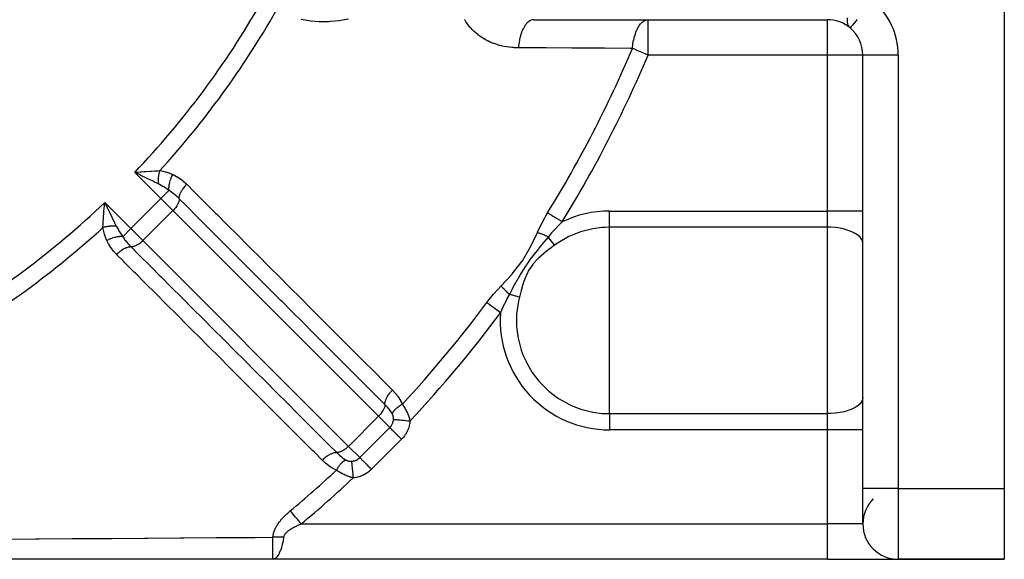
# Model space of a CAD drawing. Units: millimetres. Extents: x -290 to 500, y -303 to 303.
# Drawn here: x 234 to 290, y -93 to -63 of the extents above; entities that cross this region are included whole.
import ezdxf

# ---------------------------------------------------------------- set-up
doc = ezdxf.new("R2010")
doc.units = ezdxf.units.MM
doc.linetypes.add('DASHED', pattern=[9.652, 8.128, -1.524])
doc.layers.add('nevidi', color=4, linetype='DASHED')

msp = doc.modelspace()

# ---------------------------------------------------------------- linework, layer by layer
at = {"color": 2}
for p, q in [((290, -60.531), (290, -89.031)), ((263.391, -62.531), (269.861, -62.531)), ((269.861, -62.531), (280, -62.531)), ((281.283, -62.994), (281.282, -62.996)), ((282, -89.031), (282, -64.531)), ((282, -89.031), (282, -64.531)), ((282.002, -64.531), (282, -64.531)), ((240.975, -71.151), (241.128, -71.138)), ((239.172, -72.942), (239.267, -73.14)), ((245.934, -75.246), (245.936, -75.244)), ((247.348, -76.663), (247.349, -76.661)), ((282, -91.031), (282, -89.031)), ((290, -89.031), (290, -93.031)), ((282, -91.013), (282, -91.031)), ((248.624, -93.031), (206.2, -93.031)), ((280, -93.031), (248.624, -93.031)), ((280, -93.031), (248.624, -93.031)), ((280, -93.031), (283.964, -93.031)), ((290, -93.031), (284, -93.031)), ((284, -93.031), (290, -93.031))]:
    msp.add_line(p, q, dxfattribs=at)
for points in [[(241.109, -71.298), (241.051, -71.27), (240.911, -71.203), (240.829, -71.163)], [(239.107, -73.159), (239.112, -73.098), (239.12, -73.006), (239.132, -72.86)], [(248.704, -93.017), (248.698, -93.019), (248.624, -93.031)]]:
    msp.add_lwpolyline(points, dxfattribs=at)
for centre, radius, start, end in [((205.003, -37.033), 30.498, 281.9163, 348.0813), ((280, -64.531), 2, 50.139, 90), ((280, -64.531), 2, 0, 50.139), ((284, -91.031), 2, 135, 180), ((284, -91.031), 2, 180, 270)]:
    msp.add_arc(centre, radius, start, end, dxfattribs=at)
at = {"layer": 'nevidi', "color": 7, "linetype": 'Continuous'}
for p, q in [((269.861, -64.531), (269.861, -62.531)), ((280, -64.531), (280, -62.531)), ((280, -64.531), (269.861, -64.531)), ((280, -73.346), (280, -64.531)), ((282, -64.531), (280, -64.531)), ((284, -64.531), (282.002, -64.531)), ((284, -64.531), (284, -89.031)), ((241.2, -70.525), (241.2, -70.526)), ((242.303, -72.637), (240.829, -71.163)), ((241.342, -71.131), (241.341, -71.13)), ((242.659, -71.3), (242.658, -71.3)), ((242.277, -71.833), (242.276, -71.834)), ((242.763, -72.177), (242.303, -72.637)), ((239.132, -72.86), (240.606, -74.334)), ((240.606, -74.334), (242.303, -72.637)), ((242.986, -73.32), (242.303, -72.637)), ((239.116, -73.39), (239.117, -73.391)), ((239.131, -73.406), (239.132, -73.407)), ((241.289, -75.017), (242.986, -73.32)), ((254.615, -84.949), (242.986, -73.32)), ((267.679, -73.346), (280, -73.346)), ((267.679, -74.263), (267.679, -73.346)), ((280, -74.263), (280, -73.346)), ((282, -73.346), (280, -73.346)), ((239.63, -73.937), (239.63, -73.938)), ((244.521, -73.829), (244.522, -73.828)), ((240.606, -74.334), (240.146, -74.795)), ((240.606, -74.334), (241.289, -75.017)), ((267.679, -79.531), (267.679, -74.263)), ((280, -74.263), (267.679, -74.263)), ((280, -84.799), (280, -74.263)), ((241.289, -75.017), (252.918, -86.646)), ((247.912, -77.23), (247.914, -77.228)), ((267.679, -84.799), (267.679, -79.531)), ((252.918, -86.646), (254.615, -84.949)), ((255.252, -85.586), (254.615, -84.949)), ((267.679, -84.799), (280, -84.799)), ((267.679, -84.799), (267.679, -85.716)), ((280, -85.716), (280, -84.799)), ((253.555, -87.283), (255.252, -85.586)), ((280, -85.716), (267.679, -85.716)), ((280, -91.031), (280, -85.716)), ((282, -85.716), (280, -85.716)), ((255.912, -86.246), (254.215, -87.943)), ((252.918, -86.646), (253.555, -87.283)), ((284, -89.031), (282, -89.031)), ((284, -89.031), (284, -93.031)), ((284, -89.031), (290, -89.031)), ((248.792, -91.031), (248.793, -91.031)), ((248.818, -91.031), (248.819, -91.031)), ((248.848, -91.031), (248.849, -91.031)), ((248.883, -91.031), (248.884, -91.031)), ((248.923, -91.031), (248.925, -91.031)), ((250.033, -91.031), (250.035, -91.031)), ((250.092, -91.031), (250.094, -91.031)), ((250.15, -91.031), (250.152, -91.031)), ((250.208, -91.031), (250.21, -91.031)), ((250.246, -91.031), (280, -91.031)), ((280, -93.031), (280, -91.031)), ((282, -91.031), (280, -91.031)), ((282, -91.031), (282.001, -91.031))]:
    msp.add_line(p, q, dxfattribs=at)
for points in [[(252.921, -62.492), (252.459, -62.58), (252.364, -62.594), (251.902, -62.64), (251.806, -62.645), (251.344, -62.649), (251.248, -62.646), (250.789, -62.61), (250.695, -62.598), (250.247, -62.523)], [(262.517, -64.119), (262.441, -64.118), (262.424, -64.118), (262.299, -64.113), (262.283, -64.112), (262.233, -64.109), (262.159, -64.103), (262.143, -64.102), (262.02, -64.089), (262.004, -64.087), (261.883, -64.07), (261.866, -64.067), (261.746, -64.046), (261.73, -64.043), (261.61, -64.018), (261.594, -64.014), (261.475, -63.984), (261.459, -63.98), (261.342, -63.946), (261.326, -63.941), (261.209, -63.903), (261.193, -63.897), (261.078, -63.855), (261.063, -63.849), (260.95, -63.802), (260.935, -63.795), (260.824, -63.744), (260.809, -63.736), (260.701, -63.681), (260.686, -63.673), (260.58, -63.613), (260.566, -63.605), (260.463, -63.541), (260.449, -63.532), (260.348, -63.463), (260.335, -63.453), (260.236, -63.38), (260.223, -63.37), (260.128, -63.291), (260.115, -63.281), (260.023, -63.198), (260.011, -63.187), (259.922, -63.1), (259.911, -63.088), (259.826, -62.997), (259.815, -62.985), (259.786, -62.951), (259.735, -62.891), (259.725, -62.878), (259.649, -62.779), (259.639, -62.766), (259.568, -62.664), (259.559, -62.65), (259.492, -62.544), (259.483, -62.529)], [(263.391, -62.531), (263.344, -62.534), (263.292, -62.544), (263.287, -62.545), (263.231, -62.563), (263.18, -62.588), (263.175, -62.59), (263.122, -62.624), (263.072, -62.663), (263.068, -62.667), (263.016, -62.716), (262.969, -62.768), (262.965, -62.773), (262.917, -62.836), (262.873, -62.901), (262.869, -62.908), (262.825, -62.984), (262.785, -63.061), (262.782, -63.068), (262.742, -63.157), (262.707, -63.244), (262.704, -63.253), (262.67, -63.351), (262.64, -63.448), (262.638, -63.457), (262.609, -63.565), (262.585, -63.669), (262.583, -63.679), (262.561, -63.794), (262.543, -63.904), (262.541, -63.914), (262.526, -64.035), (262.517, -64.119)], [(268.971, -64.154), (268.974, -64.125), (268.996, -63.934), (268.998, -63.924), (269.003, -63.89), (269.038, -63.695), (269.04, -63.685), (269.043, -63.67), (269.045, -63.661), (269.093, -63.47), (269.096, -63.46), (269.102, -63.439), (269.161, -63.261), (269.164, -63.253), (269.173, -63.23), (269.24, -63.074), (269.244, -63.066), (269.258, -63.038), (269.281, -62.994), (269.33, -62.911), (269.334, -62.904), (269.358, -62.868), (269.428, -62.774), (269.433, -62.769), (269.47, -62.727), (269.529, -62.67), (269.534, -62.666), (269.538, -62.662), (269.594, -62.62), (269.644, -62.589), (269.649, -62.586), (269.725, -62.554), (269.759, -62.544), (269.764, -62.543), (269.781, -62.539), (269.861, -62.531)], [(281.282, -62.996), (281.233, -62.946), (281.228, -62.94), (281.218, -62.927), (281.213, -62.92), (281.183, -62.868), (281.179, -62.86), (281.173, -62.846), (281.148, -62.774), (281.146, -62.766), (281.144, -62.757), (281.129, -62.666), (281.128, -62.657), (281.128, -62.656), (281.126, -62.549), (281.126, -62.545), (281.126, -62.534), (281.136, -62.43)], [(281.68, -62.519), (281.667, -62.535), (281.599, -62.617), (281.562, -62.66), (281.494, -62.741), (281.469, -62.771), (281.429, -62.82), (281.409, -62.843), (281.398, -62.857), (281.345, -62.92), (281.345, -62.92), (281.309, -62.963), (281.303, -62.971), (281.289, -62.988), (281.283, -62.994)], [(268.971, -64.154), (268.847, -64.153), (267.395, -64.146), (267.2, -64.145), (265.746, -64.137), (265.552, -64.136), (264.097, -64.128), (263.902, -64.127), (262.517, -64.119)], [(269.861, -64.531), (269.781, -64.497), (269.772, -64.493), (269.528, -64.39), (269.524, -64.388), (269.429, -64.348), (269.282, -64.285), (269.281, -64.285), (269.051, -64.187), (269.043, -64.184), (268.971, -64.154)], [(240.829, -71.163), (240.889, -71.158), (240.975, -71.151)], [(241.128, -71.138), (241.188, -71.133), (241.376, -71.118), (241.423, -71.114), (241.483, -71.11), (241.711, -71.092), (241.763, -71.089), (241.769, -71.088), (241.973, -71.075), (241.991, -71.074), (242.047, -71.07), (242.125, -71.066), (242.247, -71.06)], [(242.173, -71.817), (242.171, -71.787), (242.17, -71.785), (242.168, -71.748), (242.168, -71.746), (242.168, -71.735), (242.168, -71.733), (242.167, -71.709), (242.167, -71.707), (242.167, -71.669), (242.167, -71.667), (242.167, -71.64), (242.167, -71.638), (242.167, -71.629), (242.167, -71.626), (242.168, -71.588), (242.168, -71.586), (242.17, -71.547), (242.17, -71.544), (242.17, -71.543), (242.17, -71.541), (242.172, -71.505), (242.172, -71.503), (242.176, -71.464), (242.176, -71.461), (242.177, -71.444), (242.178, -71.442), (242.18, -71.422), (242.18, -71.42), (242.185, -71.38), (242.185, -71.378), (242.189, -71.345), (242.189, -71.343), (242.19, -71.338), (242.191, -71.336), (242.197, -71.296), (242.197, -71.294), (242.204, -71.255), (242.204, -71.252), (242.205, -71.246), (242.206, -71.244), (242.211, -71.213), (242.212, -71.211), (242.22, -71.172), (242.22, -71.17), (242.225, -71.149), (242.226, -71.147), (242.229, -71.132), (242.23, -71.13), (242.239, -71.091), (242.239, -71.089), (242.247, -71.06)], [(242.247, -71.06), (242.273, -71.064), (242.623, -71.146), (242.626, -71.147), (242.655, -71.156), (242.98, -71.278)], [(242.173, -71.817), (242.134, -71.798), (241.952, -71.707), (241.926, -71.694), (241.873, -71.667), (241.705, -71.586), (241.66, -71.563), (241.605, -71.537), (241.448, -71.461), (241.387, -71.432), (241.331, -71.405), (241.182, -71.333), (241.109, -71.298)], [(242.763, -72.177), (242.746, -72.165), (242.682, -72.121), (242.468, -71.983), (242.444, -71.968), (242.424, -71.956), (242.185, -71.823), (242.173, -71.817)], [(242.763, -72.177), (242.76, -72.101), (242.76, -72.097), (242.76, -72.085), (242.76, -72.082), (242.763, -72.007), (242.763, -72.002), (242.766, -71.977), (242.766, -71.975), (242.774, -71.907), (242.774, -71.902), (242.78, -71.863), (242.781, -71.861), (242.792, -71.803), (242.793, -71.798), (242.805, -71.745), (242.805, -71.742), (242.817, -71.697), (242.818, -71.692), (242.838, -71.624), (242.839, -71.622), (242.849, -71.589), (242.851, -71.584), (242.88, -71.503), (242.881, -71.501), (242.888, -71.481), (242.89, -71.477), (242.929, -71.384), (242.93, -71.381), (242.933, -71.376), (242.935, -71.371), (242.98, -71.278)], [(242.98, -71.278), (242.993, -71.283), (243.193, -71.385), (243.214, -71.397), (243.402, -71.52), (243.421, -71.534), (243.595, -71.673), (243.613, -71.688), (243.767, -71.832)], [(243.341, -72.651), (243.334, -72.643), (243.294, -72.605), (243.207, -72.522), (243.193, -72.509), (243.156, -72.476), (243.071, -72.402), (243.06, -72.393), (243.046, -72.381), (243.004, -72.347), (242.909, -72.275), (242.894, -72.264), (242.832, -72.221), (242.778, -72.186), (242.763, -72.177)], [(243.341, -72.651), (243.344, -72.596), (243.345, -72.578), (243.346, -72.575), (243.357, -72.511), (243.362, -72.492), (243.363, -72.488), (243.383, -72.421), (243.39, -72.401), (243.391, -72.397), (243.42, -72.326), (243.43, -72.305), (243.432, -72.301), (243.469, -72.229), (243.481, -72.208), (243.483, -72.203), (243.528, -72.13), (243.542, -72.109), (243.545, -72.105), (243.596, -72.032), (243.612, -72.011), (243.615, -72.007), (243.673, -71.936), (243.69, -71.916), (243.694, -71.911), (243.757, -71.843), (243.767, -71.832)], [(243.767, -71.832), (244.234, -72.299), (244.291, -72.356), (244.828, -72.893), (244.885, -72.95), (245.423, -73.487), (245.48, -73.545), (246.017, -74.082), (246.074, -74.139), (246.612, -74.676), (246.669, -74.733), (247.206, -75.27), (247.263, -75.328), (247.527, -75.591), (247.8, -75.865), (247.858, -75.922), (248.395, -76.459), (248.452, -76.516), (248.989, -77.053), (249.046, -77.11), (249.584, -77.647), (249.641, -77.705), (250.178, -78.242), (250.235, -78.299), (250.773, -78.836), (250.83, -78.893), (251.367, -79.43), (251.424, -79.487), (251.961, -80.025), (252.019, -80.082), (252.556, -80.619), (252.613, -80.676), (253.15, -81.213), (253.207, -81.27), (253.745, -81.807), (253.802, -81.865), (254.339, -82.402), (254.396, -82.459), (254.933, -82.996), (254.991, -83.053), (255.4, -83.462)], [(239.132, -72.86), (239.16, -72.917), (239.172, -72.942)], [(243.341, -72.651), (243.341, -72.672), (243.333, -72.741), (243.315, -72.815), (243.286, -72.893), (243.247, -72.974), (243.2, -73.056), (243.144, -73.138), (243.08, -73.218), (243.011, -73.296), (242.986, -73.32)], [(254.97, -84.282), (254.504, -83.815), (254.446, -83.758), (253.909, -83.221), (253.852, -83.164), (253.315, -82.627), (253.258, -82.57), (252.721, -82.033), (252.664, -81.975), (252.127, -81.438), (252.07, -81.381), (251.533, -80.844), (251.475, -80.787), (250.938, -80.25), (250.881, -80.192), (250.344, -79.655), (250.287, -79.598), (249.75, -79.061), (249.693, -79.004), (249.156, -78.466), (249.098, -78.409), (248.561, -77.872), (248.504, -77.815), (247.967, -77.278), (247.91, -77.221), (247.373, -76.683), (247.316, -76.626), (246.779, -76.089), (246.722, -76.032), (246.185, -75.495), (246.127, -75.438), (245.59, -74.9), (245.533, -74.843), (244.996, -74.306), (244.939, -74.249), (244.402, -73.712), (244.345, -73.654), (243.808, -73.117), (243.75, -73.06), (243.341, -72.651)], [(239.029, -74.278), (239.031, -74.238), (239.035, -74.156), (239.042, -74.022), (239.044, -74.004), (239.046, -73.965), (239.058, -73.794), (239.061, -73.742), (239.066, -73.684), (239.083, -73.454), (239.087, -73.407), (239.088, -73.395), (239.107, -73.159)], [(239.267, -73.14), (239.294, -73.198), (239.302, -73.213), (239.4, -73.418), (239.427, -73.474), (239.43, -73.479), (239.532, -73.691), (239.555, -73.736), (239.559, -73.746), (239.663, -73.957), (239.676, -73.983), (239.69, -74.011), (239.786, -74.204)], [(263.599, -74.553), (263.605, -74.54), (263.867, -73.993), (263.88, -73.969), (264.173, -73.452)], [(264.996, -73.959), (264.914, -73.908), (264.787, -73.83), (264.782, -73.827), (264.684, -73.766), (264.571, -73.697), (264.567, -73.694), (264.46, -73.629), (264.363, -73.569), (264.359, -73.566), (264.247, -73.497), (264.173, -73.452)], [(264.996, -73.959), (264.987, -73.967), (264.987, -73.967), (264.794, -74.158), (264.6, -74.362), (264.583, -74.381), (264.402, -74.585), (264.218, -74.808)], [(239.786, -74.204), (239.758, -74.202), (239.756, -74.202), (239.719, -74.2), (239.717, -74.2), (239.702, -74.199), (239.7, -74.199), (239.68, -74.198), (239.678, -74.198), (239.64, -74.198), (239.638, -74.198), (239.608, -74.198), (239.605, -74.198), (239.6, -74.198), (239.597, -74.198), (239.559, -74.199), (239.557, -74.199), (239.518, -74.201), (239.515, -74.201), (239.51, -74.201), (239.508, -74.201), (239.476, -74.204), (239.474, -74.204), (239.435, -74.207), (239.432, -74.207), (239.412, -74.209), (239.409, -74.209), (239.393, -74.211), (239.391, -74.211), (239.351, -74.216), (239.349, -74.216), (239.312, -74.221), (239.31, -74.221), (239.309, -74.221), (239.307, -74.222), (239.268, -74.227), (239.265, -74.228), (239.226, -74.234), (239.224, -74.235), (239.213, -74.237), (239.211, -74.237), (239.184, -74.242), (239.182, -74.243), (239.143, -74.251), (239.141, -74.251), (239.116, -74.257), (239.114, -74.257), (239.103, -74.26), (239.101, -74.26), (239.062, -74.269), (239.06, -74.27), (239.029, -74.278)], [(239.247, -75.011), (239.237, -74.988), (239.115, -74.654), (239.105, -74.622), (239.091, -74.571), (239.029, -74.278)], [(239.786, -74.204), (239.792, -74.216), (239.796, -74.223), (239.925, -74.455), (239.952, -74.499), (239.968, -74.526), (240.09, -74.713), (240.146, -74.795)], [(261.544, -77.583), (262.158, -76.925), (262.178, -76.902), (262.738, -76.183), (262.755, -76.157), (263.214, -75.368), (263.228, -75.341), (263.599, -74.553)], [(264.218, -74.808), (264.216, -74.807), (264.065, -74.743), (264.061, -74.741), (264.008, -74.719), (263.998, -74.715), (263.904, -74.676), (263.901, -74.674), (263.796, -74.631), (263.787, -74.628), (263.747, -74.612), (263.744, -74.61), (263.599, -74.553)], [(267.679, -74.263), (267.43, -74.268), (267.241, -74.281), (266.727, -74.349), (266.041, -74.524), (265.894, -74.574), (265.566, -74.705), (265.384, -74.789), (264.769, -75.139), (264.565, -75.281)], [(282, -75.179), (281.982, -75.056), (281.928, -74.936), (281.84, -74.82), (281.719, -74.71), (281.566, -74.609), (281.385, -74.518), (281.18, -74.439), (280.953, -74.373), (280.709, -74.322), (280.453, -74.286), (280.188, -74.267), (280, -74.263)], [(240.146, -74.795), (240.066, -74.791), (240.062, -74.791), (240.057, -74.791), (240.054, -74.791), (239.971, -74.794), (239.967, -74.795), (239.949, -74.796), (239.947, -74.797), (239.871, -74.805), (239.867, -74.806), (239.835, -74.811), (239.833, -74.811), (239.767, -74.824), (239.763, -74.825), (239.717, -74.835), (239.714, -74.836), (239.661, -74.849), (239.656, -74.851), (239.596, -74.868), (239.594, -74.869), (239.553, -74.882), (239.549, -74.884), (239.475, -74.91), (239.473, -74.911), (239.446, -74.921), (239.441, -74.923), (239.356, -74.959), (239.353, -74.96), (239.34, -74.966), (239.335, -74.968), (239.247, -75.011)], [(239.801, -75.798), (239.792, -75.789), (239.642, -75.626), (239.626, -75.608), (239.489, -75.433), (239.475, -75.414), (239.354, -75.225), (239.342, -75.204), (239.247, -75.011)], [(240.146, -74.795), (240.151, -74.803), (240.19, -74.863), (240.243, -74.94), (240.254, -74.955), (240.277, -74.985), (240.316, -75.035), (240.362, -75.091), (240.374, -75.105), (240.445, -75.187), (240.491, -75.238), (240.504, -75.252), (240.573, -75.326), (240.62, -75.372)], [(241.289, -75.017), (241.289, -75.018), (241.264, -75.042), (241.213, -75.089), (241.187, -75.111), (241.133, -75.155), (241.107, -75.175), (241.052, -75.213), (241.025, -75.231), (240.97, -75.264), (240.943, -75.278), (240.888, -75.305), (240.862, -75.317), (240.809, -75.337), (240.784, -75.346), (240.734, -75.359), (240.71, -75.364), (240.663, -75.371), (240.641, -75.372), (240.62, -75.372)], [(264.218, -74.808), (264.199, -74.83), (263.965, -75.107), (263.93, -75.15), (263.687, -75.442), (263.661, -75.474), (263.597, -75.553), (263.576, -75.578), (263.41, -75.788), (263.393, -75.808), (263.136, -76.151), (263.129, -76.162), (262.994, -76.355), (262.976, -76.382), (262.872, -76.539), (262.865, -76.551), (262.63, -76.935), (262.616, -76.96), (262.472, -77.212), (262.456, -77.24), (262.408, -77.326), (262.387, -77.365), (262.197, -77.714), (262.169, -77.766), (262.011, -78.064)], [(264.565, -75.281), (264.52, -75.219), (264.461, -75.139), (264.45, -75.124), (264.376, -75.024), (264.337, -74.97), (264.326, -74.955), (264.227, -74.82), (264.218, -74.808)], [(240.62, -75.372), (240.611, -75.372), (240.551, -75.376), (240.547, -75.376), (240.529, -75.379), (240.465, -75.392), (240.461, -75.393), (240.442, -75.398), (240.374, -75.419), (240.37, -75.421), (240.349, -75.429), (240.278, -75.459), (240.274, -75.461), (240.253, -75.471), (240.181, -75.509), (240.177, -75.512), (240.155, -75.524), (240.082, -75.57), (240.078, -75.573), (240.057, -75.587), (239.984, -75.64), (239.98, -75.643), (239.959, -75.659), (239.889, -75.718), (239.884, -75.721), (239.864, -75.739), (239.801, -75.798)], [(240.62, -75.372), (241.086, -75.839), (241.143, -75.896), (241.681, -76.433), (241.738, -76.49), (242.275, -77.027), (242.332, -77.084), (242.869, -77.621), (242.926, -77.679), (243.464, -78.216), (243.521, -78.273), (244.058, -78.81), (244.115, -78.867), (244.652, -79.404), (244.71, -79.461), (245.247, -79.998), (245.304, -80.055), (245.841, -80.592), (245.898, -80.65), (246.435, -81.187), (246.493, -81.244), (247.03, -81.781), (247.087, -81.838), (247.624, -82.375), (247.681, -82.432), (248.218, -82.969), (248.276, -83.027), (248.813, -83.564), (248.87, -83.621), (249.407, -84.158), (249.464, -84.215), (250.001, -84.752), (250.059, -84.809), (250.596, -85.346), (250.653, -85.403), (251.19, -85.94), (251.247, -85.998), (251.784, -86.535), (251.842, -86.592), (252.251, -87.001)], [(264.565, -75.281), (264.483, -75.341), (264.274, -75.498), (264.264, -75.506), (263.952, -75.753), (263.942, -75.761), (263.645, -76.023), (263.635, -76.032), (263.567, -76.1), (263.365, -76.323), (263.356, -76.333), (263.332, -76.363), (263.142, -76.64), (263.127, -76.666), (263.12, -76.678), (262.974, -76.97), (262.943, -77.042), (262.938, -77.055), (262.801, -77.432), (262.797, -77.445), (262.763, -77.553), (262.681, -77.83), (262.677, -77.843), (262.579, -78.211)], [(251.431, -87.431), (250.965, -86.964), (250.908, -86.907), (250.371, -86.37), (250.313, -86.313), (249.776, -85.776), (249.719, -85.719), (249.182, -85.181), (249.125, -85.124), (248.588, -84.587), (248.531, -84.53), (247.994, -83.993), (247.936, -83.935), (247.399, -83.398), (247.342, -83.341), (246.805, -82.804), (246.748, -82.747), (246.211, -82.209), (246.154, -82.152), (245.616, -81.615), (245.559, -81.558), (245.022, -81.02), (244.965, -80.963), (244.428, -80.426), (244.371, -80.369), (244.214, -80.212), (243.834, -79.832), (243.776, -79.774), (243.239, -79.237), (243.182, -79.18), (242.645, -78.643), (242.588, -78.585), (242.051, -78.048), (241.993, -77.991), (241.456, -77.454), (241.399, -77.396), (240.862, -76.859), (240.805, -76.802), (240.268, -76.265), (240.21, -76.207), (239.801, -75.798)], [(260.734, -78.524), (260.743, -78.513), (260.803, -78.433), (261.124, -78.04), (261.141, -78.019), (261.544, -77.583)], [(262.011, -78.064), (261.891, -77.943), (261.888, -77.94), (261.857, -77.909), (261.85, -77.901), (261.769, -77.819), (261.766, -77.816), (261.697, -77.744), (261.69, -77.737), (261.651, -77.697), (261.649, -77.694), (261.546, -77.585), (261.544, -77.583)], [(262.011, -78.064), (262.004, -78.076), (261.875, -78.31), (261.747, -78.564), (261.738, -78.583), (261.727, -78.606), (261.52, -79.074), (261.509, -79.101)], [(262.579, -78.211), (262.568, -78.208), (262.39, -78.162), (262.372, -78.158), (262.351, -78.152), (262.186, -78.109), (262.168, -78.105), (262.109, -78.089), (262.011, -78.064)], [(262.579, -78.211), (262.523, -78.447), (262.434, -79.039), (262.425, -79.141), (262.41, -79.531)], [(261.509, -79.101), (261.431, -79.043), (261.316, -78.958), (261.312, -78.954), (261.215, -78.882), (261.113, -78.807), (261.109, -78.803), (261.005, -78.725), (260.917, -78.66), (260.913, -78.657), (260.803, -78.575), (260.734, -78.524)], [(262.41, -79.531), (262.419, -79.843), (262.433, -80.023), (262.507, -80.538), (262.687, -81.217), (262.796, -81.51), (262.953, -81.859), (262.956, -81.865), (263.307, -82.472), (263.681, -82.962), (263.737, -83.026), (264.236, -83.519), (264.483, -83.72), (264.796, -83.941), (265.408, -84.284), (265.568, -84.357), (265.894, -84.487), (266.06, -84.544), (266.739, -84.716), (267.241, -84.783), (267.436, -84.795), (267.679, -84.799)], [(254.97, -84.282), (254.97, -84.273), (254.974, -84.213), (254.975, -84.209), (254.977, -84.191), (254.99, -84.127), (254.991, -84.123), (254.997, -84.104), (255.019, -84.035), (255.02, -84.031), (255.028, -84.011), (255.058, -83.94), (255.06, -83.935), (255.071, -83.914), (255.109, -83.842), (255.112, -83.838), (255.124, -83.816), (255.171, -83.743), (255.173, -83.739), (255.188, -83.718), (255.241, -83.645), (255.244, -83.641), (255.26, -83.62), (255.319, -83.55), (255.323, -83.545), (255.341, -83.525), (255.4, -83.462)], [(255.4, -83.462), (255.41, -83.472), (255.563, -83.638), (255.579, -83.657), (255.717, -83.835), (255.731, -83.855), (255.853, -84.046), (255.865, -84.067), (255.961, -84.264)], [(282, -83.883), (281.982, -84.006), (281.928, -84.126), (281.84, -84.242), (281.719, -84.352), (281.566, -84.453), (281.385, -84.544), (281.18, -84.623), (280.953, -84.689), (280.709, -84.74), (280.452, -84.776), (280.188, -84.795), (280, -84.799)], [(254.97, -84.282), (254.97, -84.301), (254.97, -84.303), (254.962, -84.37), (254.961, -84.372), (254.943, -84.444), (254.943, -84.446), (254.914, -84.522), (254.914, -84.524), (254.876, -84.603), (254.875, -84.604), (254.828, -84.685), (254.827, -84.686), (254.772, -84.767), (254.772, -84.768), (254.709, -84.847), (254.708, -84.847), (254.639, -84.924), (254.639, -84.925), (254.615, -84.949)], [(255.391, -84.811), (255.387, -84.803), (255.38, -84.791), (255.323, -84.698), (255.314, -84.684), (255.305, -84.671), (255.225, -84.564), (255.214, -84.551), (255.204, -84.538), (255.201, -84.535), (255.119, -84.439), (255.097, -84.415), (255.085, -84.402), (255.006, -84.318), (254.97, -84.282)], [(255.391, -84.811), (255.406, -84.77), (255.409, -84.761), (255.412, -84.755), (255.414, -84.753), (255.434, -84.714), (255.44, -84.705), (255.448, -84.692), (255.449, -84.689), (255.472, -84.656), (255.479, -84.647), (255.494, -84.627), (255.496, -84.624), (255.519, -84.597), (255.527, -84.588), (255.552, -84.562), (255.554, -84.559), (255.574, -84.539), (255.584, -84.529), (255.619, -84.497), (255.622, -84.494), (255.638, -84.481), (255.649, -84.472), (255.696, -84.434), (255.699, -84.431), (255.708, -84.424), (255.721, -84.415), (255.781, -84.372), (255.785, -84.37), (255.786, -84.369), (255.799, -84.36), (255.869, -84.316), (255.873, -84.314), (255.877, -84.311), (255.882, -84.308), (255.956, -84.267), (255.961, -84.264)], [(255.961, -84.264), (255.996, -84.316), (256, -84.323), (256.01, -84.338), (256.036, -84.378), (256.041, -84.385), (256.075, -84.442), (256.079, -84.449), (256.113, -84.506), (256.117, -84.513), (256.144, -84.562), (256.149, -84.571), (256.152, -84.578), (256.183, -84.636), (256.186, -84.643), (256.215, -84.702), (256.219, -84.709), (256.246, -84.768), (256.249, -84.775), (256.267, -84.816), (256.275, -84.834), (256.278, -84.842), (256.302, -84.9), (256.304, -84.907), (256.326, -84.965), (256.329, -84.972), (256.348, -85.03), (256.351, -85.037), (256.369, -85.094), (256.371, -85.1), (256.371, -85.101), (256.387, -85.157), (256.389, -85.164), (256.4, -85.21)], [(255.252, -85.586), (255.276, -85.561), (255.277, -85.561), (255.279, -85.557), (255.303, -85.53), (255.306, -85.526), (255.328, -85.497), (255.33, -85.494), (255.34, -85.479), (255.35, -85.463), (255.353, -85.46), (255.371, -85.428), (255.373, -85.424), (255.39, -85.391), (255.392, -85.388), (255.392, -85.387), (255.407, -85.354), (255.408, -85.35), (255.421, -85.315), (255.422, -85.311), (255.43, -85.288), (255.433, -85.275), (255.435, -85.271), (255.443, -85.235), (255.444, -85.231), (255.451, -85.194), (255.451, -85.193), (255.452, -85.19), (255.453, -85.182), (255.457, -85.152), (255.457, -85.148), (255.46, -85.116)], [(255.46, -85.116), (255.46, -85.099), (255.46, -85.097), (255.46, -85.078), (255.46, -85.076), (255.46, -85.071), (255.46, -85.058), (255.46, -85.055), (255.458, -85.037), (255.458, -85.035), (255.456, -85.016), (255.456, -85.014), (255.453, -84.995), (255.453, -84.993), (255.45, -84.974), (255.449, -84.971), (255.445, -84.953), (255.444, -84.95), (255.444, -84.947), (255.44, -84.931), (255.439, -84.929), (255.433, -84.911), (255.433, -84.908), (255.426, -84.89), (255.425, -84.887), (255.418, -84.869), (255.417, -84.867), (255.411, -84.851), (255.409, -84.848), (255.408, -84.846), (255.4, -84.828), (255.398, -84.826), (255.391, -84.811)], [(255.46, -85.116), (255.462, -85.116), (255.495, -85.119), (255.502, -85.12), (255.511, -85.121), (255.554, -85.125), (255.564, -85.126), (255.575, -85.127), (255.627, -85.133), (255.638, -85.134), (255.652, -85.135), (255.712, -85.141), (255.725, -85.142), (255.74, -85.144), (255.808, -85.151), (255.823, -85.152), (255.839, -85.154), (255.914, -85.161), (255.93, -85.163), (255.947, -85.165), (256.028, -85.173), (256.044, -85.174), (256.063, -85.176), (256.147, -85.185), (256.164, -85.186), (256.184, -85.188), (256.271, -85.197), (256.288, -85.199), (256.308, -85.201), (256.396, -85.209), (256.4, -85.21)], [(255.252, -85.586), (255.253, -85.587), (255.262, -85.596), (255.284, -85.618), (255.29, -85.624), (255.302, -85.636), (255.328, -85.662), (255.335, -85.669), (255.352, -85.686), (255.382, -85.716), (255.39, -85.724), (255.41, -85.744), (255.443, -85.777), (255.452, -85.786), (255.476, -85.81), (255.512, -85.846), (255.522, -85.856), (255.549, -85.883), (255.586, -85.92), (255.597, -85.931), (255.628, -85.962), (255.666, -86), (255.677, -86.011), (255.711, -86.045), (255.749, -86.083), (255.761, -86.095), (255.797, -86.131), (255.835, -86.169), (255.847, -86.181), (255.885, -86.219), (255.912, -86.246)], [(256.4, -85.21), (256.391, -85.289), (256.389, -85.299), (256.375, -85.379), (256.373, -85.389), (256.355, -85.469), (256.352, -85.478), (256.33, -85.557), (256.327, -85.566), (256.3, -85.643), (256.296, -85.653), (256.265, -85.729), (256.261, -85.738), (256.226, -85.812), (256.222, -85.821), (256.182, -85.893), (256.178, -85.902), (256.135, -85.972), (256.129, -85.98), (256.083, -86.047), (256.077, -86.055), (256.027, -86.119), (256.021, -86.127), (255.967, -86.189), (255.961, -86.196), (255.912, -86.246)], [(252.918, -86.646), (252.916, -86.648), (252.893, -86.67), (252.84, -86.719), (252.816, -86.74), (252.761, -86.785), (252.736, -86.803), (252.679, -86.843), (252.654, -86.859), (252.598, -86.893), (252.572, -86.907), (252.517, -86.934), (252.491, -86.946), (252.438, -86.966), (252.413, -86.974), (252.363, -86.988), (252.339, -86.993), (252.292, -86.999), (252.27, -87.001), (252.251, -87.001)], [(252.251, -87.001), (252.196, -87.004), (252.178, -87.006), (252.175, -87.006), (252.111, -87.018), (252.092, -87.022), (252.088, -87.023), (252.02, -87.044), (252, -87.051), (251.996, -87.053), (251.925, -87.082), (251.904, -87.091), (251.9, -87.093), (251.828, -87.131), (251.806, -87.143), (251.802, -87.145), (251.729, -87.19), (251.708, -87.204), (251.703, -87.207), (251.631, -87.259), (251.61, -87.275), (251.606, -87.278), (251.535, -87.336), (251.514, -87.354), (251.51, -87.357), (251.442, -87.421), (251.431, -87.431)], [(252.251, -87.001), (252.258, -87.009), (252.287, -87.037), (252.384, -87.128), (252.397, -87.14), (252.408, -87.15), (252.52, -87.246), (252.533, -87.256), (252.533, -87.256), (252.6, -87.307), (252.654, -87.345), (252.666, -87.354), (252.667, -87.354), (252.78, -87.422)], [(253.085, -87.491), (253.121, -87.488), (253.126, -87.487), (253.162, -87.482), (253.163, -87.482), (253.168, -87.481), (253.184, -87.479), (253.204, -87.474), (253.208, -87.473), (253.244, -87.464), (253.248, -87.463), (253.284, -87.452), (253.287, -87.451), (253.288, -87.451), (253.322, -87.438), (253.326, -87.436), (253.36, -87.421), (253.364, -87.419), (253.385, -87.409), (253.397, -87.402), (253.401, -87.4), (253.432, -87.381), (253.436, -87.379), (253.466, -87.359), (253.469, -87.356), (253.473, -87.353), (253.498, -87.334), (253.502, -87.331), (253.529, -87.308), (253.533, -87.305), (253.553, -87.286), (253.555, -87.283)], [(253.555, -87.283), (253.565, -87.293), (253.581, -87.31), (253.587, -87.315), (253.605, -87.333), (253.625, -87.353), (253.632, -87.36), (253.655, -87.383), (253.677, -87.405), (253.685, -87.413), (253.713, -87.441), (253.737, -87.465), (253.746, -87.474), (253.779, -87.507), (253.805, -87.533), (253.815, -87.543), (253.852, -87.58), (253.879, -87.607), (253.889, -87.617), (253.931, -87.659), (253.958, -87.686), (253.969, -87.697), (254.014, -87.742), (254.04, -87.768), (254.052, -87.78), (254.1, -87.828), (254.126, -87.854), (254.138, -87.866), (254.188, -87.916), (254.212, -87.941), (254.215, -87.943)], [(252.233, -87.992), (252.22, -87.987), (252.015, -87.884), (251.994, -87.872), (251.804, -87.749), (251.784, -87.734), (251.607, -87.594), (251.589, -87.578), (251.431, -87.431)], [(252.78, -87.422), (252.777, -87.423), (252.73, -87.441), (252.727, -87.442), (252.724, -87.443), (252.721, -87.445), (252.673, -87.471), (252.664, -87.476), (252.663, -87.477), (252.661, -87.479), (252.615, -87.51), (252.606, -87.517), (252.599, -87.523), (252.596, -87.525), (252.557, -87.558), (252.547, -87.567), (252.534, -87.58), (252.531, -87.583), (252.498, -87.615), (252.489, -87.625), (252.469, -87.647), (252.466, -87.65), (252.44, -87.68), (252.431, -87.691), (252.405, -87.723), (252.403, -87.727), (252.384, -87.752), (252.375, -87.764), (252.344, -87.808), (252.341, -87.812), (252.329, -87.83), (252.321, -87.843), (252.285, -87.9), (252.283, -87.904), (252.277, -87.913), (252.269, -87.927), (252.233, -87.992)], [(252.78, -87.422), (252.797, -87.431), (252.799, -87.432), (252.813, -87.439), (252.817, -87.44), (252.819, -87.441), (252.82, -87.442), (252.838, -87.449), (252.84, -87.45), (252.859, -87.457), (252.861, -87.458), (252.88, -87.464), (252.882, -87.465), (252.901, -87.471), (252.903, -87.471), (252.922, -87.476), (252.924, -87.477), (252.943, -87.481), (252.945, -87.481), (252.955, -87.483), (252.964, -87.484), (252.966, -87.485), (252.985, -87.487), (252.987, -87.488), (253.006, -87.49), (253.008, -87.49), (253.027, -87.491), (253.029, -87.491), (253.047, -87.491), (253.05, -87.491), (253.068, -87.491), (253.07, -87.491), (253.074, -87.491), (253.085, -87.491)], [(253.085, -87.491), (253.085, -87.492), (253.088, -87.525), (253.089, -87.533), (253.09, -87.541), (253.094, -87.584), (253.095, -87.595), (253.096, -87.604), (253.101, -87.656), (253.103, -87.669), (253.104, -87.681), (253.11, -87.741), (253.111, -87.756), (253.113, -87.769), (253.119, -87.837), (253.121, -87.854), (253.123, -87.868), (253.13, -87.943), (253.132, -87.961), (253.133, -87.976), (253.141, -88.056), (253.143, -88.075), (253.145, -88.092), (253.153, -88.176), (253.155, -88.195), (253.157, -88.213), (253.166, -88.299), (253.168, -88.319), (253.169, -88.337), (253.178, -88.425), (253.179, -88.431)], [(254.215, -87.943), (254.158, -87.998), (254.15, -88.005), (254.088, -88.058), (254.081, -88.065), (254.016, -88.114), (254.008, -88.12), (253.94, -88.166), (253.932, -88.171), (253.862, -88.214), (253.853, -88.219), (253.781, -88.257), (253.772, -88.262), (253.697, -88.296), (253.688, -88.3), (253.612, -88.331), (253.603, -88.334), (253.525, -88.361), (253.516, -88.364), (253.437, -88.386), (253.428, -88.388), (253.348, -88.406), (253.339, -88.408), (253.258, -88.422), (253.248, -88.423), (253.179, -88.431)], [(253.179, -88.431), (253.126, -88.418), (253.119, -88.416), (253.069, -88.402), (253.063, -88.4), (253.056, -88.398), (252.999, -88.38), (252.992, -88.377), (252.935, -88.357), (252.928, -88.355), (252.87, -88.333), (252.863, -88.33), (252.804, -88.306), (252.797, -88.303), (252.785, -88.298), (252.738, -88.278), (252.731, -88.274), (252.672, -88.247), (252.665, -88.244), (252.606, -88.214), (252.599, -88.211), (252.541, -88.18), (252.534, -88.176), (252.531, -88.175), (252.476, -88.144), (252.469, -88.14), (252.411, -88.106), (252.404, -88.102), (252.348, -88.067), (252.341, -88.063), (252.307, -88.041), (252.285, -88.027), (252.278, -88.022), (252.233, -87.992)], [(248.643, -91.787), (248.646, -91.755), (248.646, -91.752), (248.652, -91.703), (248.652, -91.701), (248.66, -91.653), (248.66, -91.65), (248.67, -91.602), (248.67, -91.6), (248.682, -91.552), (248.683, -91.55), (248.697, -91.502), (248.697, -91.5), (248.713, -91.452), (248.714, -91.45), (248.731, -91.402), (248.732, -91.4), (248.751, -91.353), (248.752, -91.351), (248.773, -91.305), (248.774, -91.303), (248.797, -91.257), (248.798, -91.255), (248.821, -91.209), (248.822, -91.207), (248.847, -91.163), (248.849, -91.161), (248.875, -91.117), (248.876, -91.115), (248.903, -91.071), (248.905, -91.069), (248.933, -91.026), (248.934, -91.025), (248.964, -90.982), (248.965, -90.98), (248.996, -90.939), (248.997, -90.937), (249.028, -90.895), (249.03, -90.894), (249.062, -90.853), (249.063, -90.851), (249.096, -90.811), (249.098, -90.809), (249.132, -90.769), (249.133, -90.768), (249.168, -90.729), (249.169, -90.727), (249.204, -90.688), (249.206, -90.686), (249.241, -90.648), (249.243, -90.647), (249.279, -90.609), (249.281, -90.607), (249.318, -90.57), (249.319, -90.569), (249.356, -90.532), (249.358, -90.531), (249.396, -90.494), (249.397, -90.493), (249.436, -90.457), (249.437, -90.456), (249.476, -90.42), (249.478, -90.419), (249.517, -90.384), (249.518, -90.382), (249.558, -90.348), (249.559, -90.346), (249.599, -90.312), (249.601, -90.311), (249.625, -90.29)], [(250.246, -91.031), (250.191, -90.965), (250.184, -90.957), (250.088, -90.842), (250.026, -90.769), (250.011, -90.75), (249.925, -90.649), (249.865, -90.577), (249.842, -90.549), (249.768, -90.461), (249.711, -90.393), (249.68, -90.356), (249.625, -90.29)], [(250.246, -91.031), (250.219, -91.042), (250.217, -91.043), (250.177, -91.06), (250.175, -91.061), (250.135, -91.078), (250.134, -91.079), (250.094, -91.097), (250.092, -91.098), (250.053, -91.115), (250.051, -91.116), (250.013, -91.134), (250.011, -91.135), (249.973, -91.153), (249.971, -91.154), (249.934, -91.173), (249.932, -91.173), (249.895, -91.192), (249.893, -91.193), (249.856, -91.212), (249.854, -91.213), (249.844, -91.219), (249.818, -91.232), (249.817, -91.233), (249.781, -91.253), (249.78, -91.254), (249.745, -91.273), (249.743, -91.274), (249.709, -91.294), (249.707, -91.295), (249.674, -91.316), (249.672, -91.317), (249.64, -91.337), (249.638, -91.338), (249.606, -91.359), (249.605, -91.36), (249.574, -91.381), (249.573, -91.382), (249.543, -91.403), (249.541, -91.404), (249.512, -91.426), (249.511, -91.427), (249.483, -91.449), (249.482, -91.45), (249.455, -91.472), (249.454, -91.473), (249.442, -91.483), (249.429, -91.496), (249.428, -91.497), (249.403, -91.52), (249.402, -91.521), (249.38, -91.544), (249.379, -91.545), (249.357, -91.569), (249.356, -91.57), (249.337, -91.593), (249.336, -91.594), (249.318, -91.618), (249.317, -91.619), (249.301, -91.643), (249.3, -91.644), (249.286, -91.668), (249.286, -91.67), (249.273, -91.694), (249.273, -91.695), (249.263, -91.719), (249.262, -91.72), (249.256, -91.74), (249.254, -91.745), (249.254, -91.746), (249.248, -91.771), (249.248, -91.772), (249.246, -91.787)], [(233.351, -91.889), (235.222, -91.877), (235.421, -91.876), (237.283, -91.864), (237.481, -91.862), (238.047, -91.859), (239.333, -91.85), (239.531, -91.849), (241.374, -91.836), (241.572, -91.835), (243.407, -91.822), (243.603, -91.821), (245.431, -91.808), (245.626, -91.807), (245.771, -91.806), (247.447, -91.795), (247.641, -91.794), (248.643, -91.787)], [(248.624, -93.031), (248.624, -93.031), (248.626, -93.023), (248.626, -93.016), (248.626, -93.016), (248.627, -93.014), (248.628, -92.983), (248.629, -92.974), (248.629, -92.969), (248.629, -92.965), (248.631, -92.911), (248.631, -92.904), (248.631, -92.897), (248.632, -92.88), (248.633, -92.807), (248.633, -92.807), (248.633, -92.799), (248.634, -92.762), (248.635, -92.685), (248.636, -92.675), (248.636, -92.674), (248.636, -92.612), (248.637, -92.539), (248.637, -92.527), (248.638, -92.512), (248.638, -92.433), (248.639, -92.371), (248.639, -92.357), (248.64, -92.324), (248.64, -92.23), (248.641, -92.184), (248.641, -92.169), (248.641, -92.114), (248.642, -92.005), (248.642, -91.981), (248.642, -91.965), (248.643, -91.884), (248.643, -91.787)], [(249.246, -91.787), (249.243, -91.786), (249.163, -91.782), (249.155, -91.782), (249.153, -91.782), (249.096, -91.78), (249.074, -91.779), (249.064, -91.779), (249, -91.778), (248.985, -91.778), (248.975, -91.778), (248.941, -91.778), (248.897, -91.778), (248.887, -91.778), (248.845, -91.779), (248.809, -91.779), (248.8, -91.78), (248.788, -91.78), (248.723, -91.782), (248.713, -91.783), (248.693, -91.784), (248.643, -91.787)], [(249.246, -91.787), (249.215, -91.981), (249.214, -91.984), (249.212, -91.997), (249.173, -92.184), (249.169, -92.199), (249.166, -92.211), (249.123, -92.372), (249.119, -92.385), (249.109, -92.416), (249.065, -92.539), (249.061, -92.551), (249.042, -92.597), (249.002, -92.685), (248.997, -92.695), (248.968, -92.75), (248.933, -92.807), (248.928, -92.816), (248.888, -92.871), (248.86, -92.904), (248.854, -92.91), (248.803, -92.959), (248.784, -92.974), (248.778, -92.978), (248.714, -93.013), (248.704, -93.017)]]:
    msp.add_lwpolyline(points, dxfattribs=at)
for centre, radius, start, end in [((205, -37.031), 49.485, 316.3896, 330.2627), ((280, -64.531), 4, 0, 50.139), ((205, -37.031), 50.451, 317.5854, 330.281), ((205, -37.031), 69.484, 328.38786, 337.02382), ((205, -37.031), 70.45, 328.38786, 337.02382), ((205, -37.031), 49.485, 299.7373, 313.6104), ((267.679, -79.531), 6.185, 90, 115.7066), ((205, -37.031), 50.451, 299.719, 312.4146), ((205, -37.031), 69.484, 317.17419, 323.33296), ((205, -37.031), 70.45, 316.853, 323.33296), ((267.679, -79.531), 6.185, 176.0142, 270), ((205, -37.031), 69.484, 309.95916, 312.82581), ((205, -37.031), 70.45, 309.95916, 313.147)]:
    msp.add_arc(centre, radius, start, end, dxfattribs=at)

doc.saveas('drawing.dxf')
